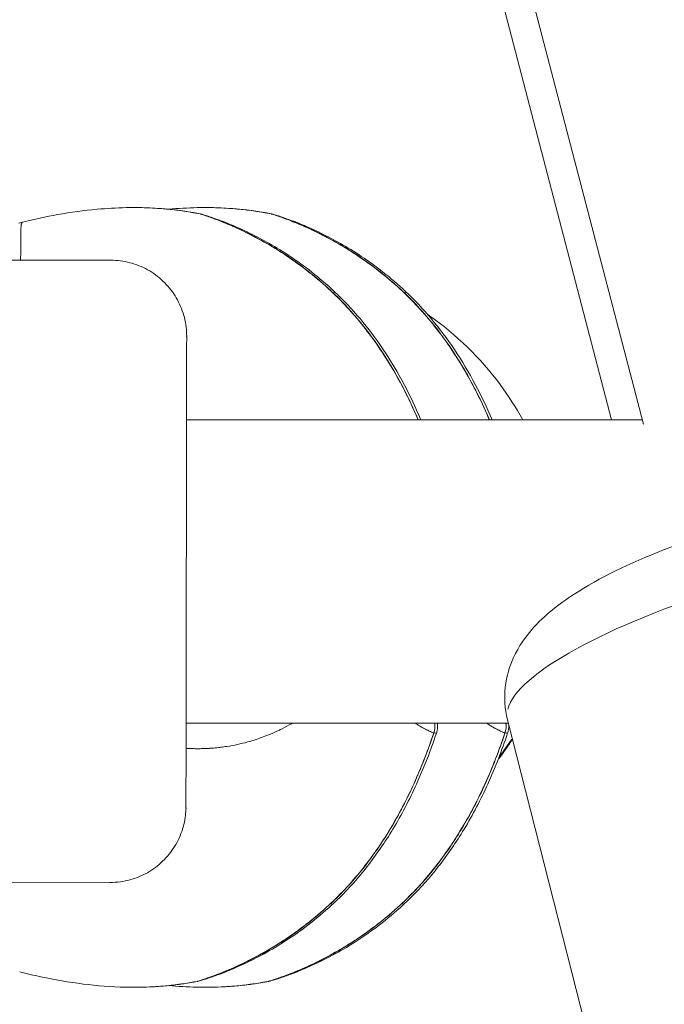
# Model space of a CAD drawing. Units: millimetres. Extents: x 71389 to 92389, y 226908 to 256608.
# Drawn here: x 77665 to 77708, y 237333 to 237398 of the extents above; entities that cross this region are included whole.
import ezdxf

# ---------------------------------------------------------------- set-up
doc = ezdxf.new("R2010")
doc.units = ezdxf.units.MM
doc.header["$MEASUREMENT"] = 0
doc.linetypes.add('Wipeout_Contour', pattern=[1000, 0, -1000])
doc.layers.add('MD_Visible', color=7, linetype='Continuous')
doc.layers.add('MD_Visible Narrow', color=7, linetype='Continuous')
doc.styles.add('GENERATED_STYLE_1', font='arial.ttf')
doc.dimstyles.new('GENERATED_STYLE__2', dxfattribs={"dimtxt": 300, "dimasz": 367.149758, "dimexe": 0.18, "dimexo": 0.625, "dimgap": 0.09, "dimtad": 1, "dimtih": 1, "dimtoh": 1, "dimdec": 0, "dimzin": 0, "dimdsep": 46, "dimtxsty": 'GENERATED_STYLE_1', "dimblk": 'ARROWHEAD_5', "dimblk1": 'ARROWHEAD_5', "dimblk2": 'ARROWHEAD_5', "dimcen": 0.09, "dimse1": 1, "dimse2": 1, "dimclrd": 7, "dimclre": 7, "dimclrt": 7, "dimadec": 1, "dimazin": 0, "dimtfac": 1, "dimtdec": 4, "dimtmove": 0, "dimatfit": 3, "dimfxl": 1, "dimtolj": 1, "dimtzin": 0, "dimarcsym": 0})

# ---------------------------------------------------------------- blocks, each defined once
blk = doc.blocks.new('*D3')
at = {"linetype": 'Continuous', "lineweight": 18}
for points in [[(74719.135, 238879.095), (75092.34, 238779.095), (75092.34, 238979.095)], [(80163.031, 238879.095), (79789.826, 238979.095), (79789.826, 238779.095)]]:
    blk.add_hatch(color=7, dxfattribs=at).paths.add_polyline_path(points)
at = {"color": 7, "linetype": 'Continuous', "lineweight": 18}
for p, q in [((74719.135, 238879.095), (75092.34, 238979.095)), ((75092.34, 238979.095), (75092.34, 238779.095)), ((80163.031, 238879.095), (79789.826, 238979.095)), ((79789.826, 238779.095), (79789.826, 238979.095)), ((74719.135, 238879.095), (75092.34, 238779.095)), ((75092.34, 238879.095), (79789.826, 238879.095)), ((80163.031, 238879.095), (79789.826, 238779.095))]:
    blk.add_line(p, q, dxfattribs=at)
at = {"color": 254, "linetype": 'Wipeout_Contour', "lineweight": 0, "ltscale": 1005273.514603323}
blk.add_wipeout([(76961.812, 238915.139), (77920.354, 238915.139), (77920.354, 239263.052), (76961.812, 239263.052)], dxfattribs=at)
at = {"color": 7, "lineweight": 18, "insert": (76985.769, 238939.095), "char_height": 300, "attachment_point": 7, "style": 'GENERATED_STYLE_1'}
blk.add_mtext('\\A1;{\\pql;\\fArial|b0|i0|c162|p34;5450}', dxfattribs=at)
blk = doc.blocks.new('ARROWHEAD_5')
at = {"linetype": 'Continuous', "lineweight": 0}
blk.add_hatch(color=0, dxfattribs=at).paths.add_polyline_path([(-1, 0.2679), (0, 0), (-1, -0.2679)])
at = {"color": 0, "linetype": 'Continuous', "lineweight": 0}
blk.add_line((0, 0), (-1, 0), dxfattribs=at)

msp = doc.modelspace()

# ---------------------------------------------------------------- linework, layer by layer
at = {"layer": 'MD_Visible', "color": 7, "linetype": 'Continuous', "lineweight": 18}
for p, q in [((77495.923, 238176.194), (77706.129, 237371.034)), ((77510.933, 238110.987), (77704.037, 237371.334)), ((77620.043, 237381.92), (77671.043, 237381.842)), ((77706.051, 237371.334), (77676.027, 237371.334)), ((77676.621, 237371.334), (77676.027, 237371.334)), ((77706.051, 237371.334), (77698.176, 237371.334)), ((77676.012, 237351.334), (77675.996, 237351.334)), ((77697.232, 237351.334), (77676.012, 237351.334)), ((77697.173, 237351.567), (77716.597, 237275.427)), ((77619.98, 237340.92), (77670.98, 237340.842))]:
    msp.add_line(p, q, dxfattribs=at)
for centre, start, end in [((77690.893, 237351.154), 341.32439, 6.92551), ((77691.07, 237351.154), 341.35456, 6.92573), ((77695.586, 237351.154), 341.32439, 6.92543), ((77695.763, 237351.154), 341.35456, 2.4686)]:
    msp.add_arc(centre, 1.5, start, end, dxfattribs=at)
for centre in [(77684.728, 237378.698), (77689.421, 237378.698)]:
    msp.add_ellipse(centre, major_axis=(1.026, 1.094), ratio=0.108541, start_param=5.903753, end_param=6.263215, dxfattribs=at)
for points, knots in [([(77665.222, 237384.353), (77665.986, 237384.542), (77666.76, 237384.708), (77667.536, 237384.847), (77668.398, 237385), (77669.266, 237385.12), (77670.135, 237385.2), (77670.769, 237385.258), (77671.406, 237385.295), (77672.044, 237385.308)], [0, 0, 0, 0, 1, 1, 1, 2, 2, 2, 3, 3, 3, 3]), ([(77673.615, 237385.29), (77673.446, 237385.297), (77673.276, 237385.303), (77673.107, 237385.307), (77673.027, 237385.309), (77672.947, 237385.31), (77672.867, 237385.311), (77672.61, 237385.315), (77672.352, 237385.314), (77672.093, 237385.309), (77672.076, 237385.309), (77672.06, 237385.308), (77672.044, 237385.308)], [0, 0, 0, 0, 1, 1, 1, 2, 2, 2, 3, 3, 3, 4, 4, 4, 4]), ([(77673.615, 237385.29), (77674.516, 237385.25), (77675.416, 237385.158), (77676.305, 237385.007), (77676.516, 237384.971), (77676.726, 237384.932), (77676.936, 237384.89)], [0, 0, 0, 0, 1, 1, 1, 2, 2, 2, 2]), ([(77676.931, 237384.891), (77676.637, 237384.95), (77676.34, 237385.003), (77676.043, 237385.05), (77675.954, 237385.064), (77675.864, 237385.077), (77675.775, 237385.09), (77675.754, 237385.093), (77675.732, 237385.096), (77675.711, 237385.099), (77675.376, 237385.146), (77675.039, 237385.185), (77674.7, 237385.216), (77674.564, 237385.229), (77674.428, 237385.24), (77674.292, 237385.25), (77674.067, 237385.267), (77673.841, 237385.28), (77673.615, 237385.29)], [0, 0, 0, 0, 1, 1, 1, 2, 2, 2, 3, 3, 3, 4, 4, 4, 5, 5, 5, 6, 6, 6, 6]), ([(77678.308, 237385.29), (77678.139, 237385.297), (77677.97, 237385.303), (77677.8, 237385.307), (77677.72, 237385.309), (77677.64, 237385.31), (77677.56, 237385.311), (77677.303, 237385.315), (77677.045, 237385.314), (77676.786, 237385.309), (77676.77, 237385.309), (77676.753, 237385.308), (77676.737, 237385.308)], [0, 0, 0, 0, 1, 1, 1, 2, 2, 2, 3, 3, 3, 4, 4, 4, 4]), ([(77678.308, 237385.29), (77679.209, 237385.25), (77680.11, 237385.158), (77680.999, 237385.007), (77681.209, 237384.971), (77681.42, 237384.932), (77681.629, 237384.89)], [0, 0, 0, 0, 1, 1, 1, 2, 2, 2, 2]), ([(77681.624, 237384.891), (77681.33, 237384.95), (77681.034, 237385.003), (77680.736, 237385.05), (77680.647, 237385.064), (77680.557, 237385.077), (77680.468, 237385.09), (77680.447, 237385.093), (77680.426, 237385.096), (77680.404, 237385.099), (77680.069, 237385.146), (77679.732, 237385.185), (77679.393, 237385.216), (77679.257, 237385.229), (77679.121, 237385.24), (77678.985, 237385.25), (77678.76, 237385.267), (77678.535, 237385.28), (77678.308, 237385.29)], [0, 0, 0, 0, 1, 1, 1, 2, 2, 2, 3, 3, 3, 4, 4, 4, 5, 5, 5, 6, 6, 6, 6]), ([(77676.935, 237384.89), (77676.953, 237384.886), (77676.967, 237384.883), (77676.978, 237384.881), (77676.992, 237384.878), (77677.003, 237384.875), (77677.011, 237384.873), (77677.029, 237384.869), (77677.04, 237384.866), (77677.05, 237384.863), (77677.082, 237384.855), (77677.105, 237384.848), (77677.135, 237384.84), (77677.217, 237384.816), (77677.335, 237384.78), (77677.499, 237384.727), (77677.678, 237384.668), (77677.911, 237384.589), (77678.19, 237384.485), (77678.455, 237384.387), (77678.763, 237384.266), (77679.102, 237384.122), (77679.443, 237383.977), (77679.818, 237383.808), (77680.216, 237383.613), (77680.618, 237383.416), (77681.044, 237383.191), (77681.482, 237382.942), (77681.928, 237382.687), (77682.389, 237382.404), (77682.85, 237382.097), (77683.326, 237381.779), (77683.806, 237381.432), (77684.275, 237381.062), (77684.78, 237380.666), (77685.276, 237380.24), (77685.754, 237379.791)], [0, 0, 0, 0, 1, 1, 1, 2, 2, 2, 3, 3, 3, 4, 4, 4, 5, 5, 5, 6, 6, 6, 7, 7, 7, 8, 8, 8, 9, 9, 9, 10, 10, 10, 11, 11, 11, 12, 12, 12, 12]), ([(77677.177, 237384.821), (77677.177, 237384.821), (77677.182, 237384.819), (77677.19, 237384.816), (77677.215, 237384.808), (77677.268, 237384.79), (77677.34, 237384.765), (77677.367, 237384.756), (77677.396, 237384.746), (77677.428, 237384.735), (77677.522, 237384.703), (77677.64, 237384.661), (77677.777, 237384.611), (77677.982, 237384.536), (77678.234, 237384.441), (77678.522, 237384.323), (77678.812, 237384.205), (77679.141, 237384.064), (77679.498, 237383.899), (77679.86, 237383.731), (77680.252, 237383.537), (77680.662, 237383.319), (77681.08, 237383.096), (77681.518, 237382.845), (77681.963, 237382.57), (77682.419, 237382.287), (77682.886, 237381.975), (77683.348, 237381.64), (77683.83, 237381.291), (77684.31, 237380.914), (77684.777, 237380.514), (77685.051, 237380.28), (77685.32, 237380.039), (77685.585, 237379.79)], [0, 0, 0, 0, 1, 1, 1, 2, 2, 2, 3, 3, 3, 4, 4, 4, 5, 5, 5, 6, 6, 6, 7, 7, 7, 8, 8, 8, 9, 9, 9, 10, 10, 10, 11, 11, 11, 11]), ([(77681.628, 237384.89), (77681.646, 237384.886), (77681.66, 237384.883), (77681.672, 237384.881), (77681.686, 237384.878), (77681.696, 237384.875), (77681.705, 237384.873), (77681.722, 237384.869), (77681.733, 237384.866), (77681.744, 237384.863), (77681.775, 237384.855), (77681.798, 237384.848), (77681.828, 237384.84), (77681.91, 237384.816), (77682.028, 237384.78), (77682.192, 237384.727), (77682.371, 237384.668), (77682.605, 237384.589), (77682.883, 237384.485), (77683.148, 237384.387), (77683.456, 237384.266), (77683.795, 237384.122), (77684.136, 237383.977), (77684.512, 237383.808), (77684.909, 237383.613), (77685.311, 237383.416), (77685.738, 237383.191), (77686.175, 237382.942), (77686.622, 237382.687), (77687.082, 237382.404), (77687.543, 237382.097), (77688.019, 237381.779), (77688.499, 237381.432), (77688.969, 237381.062), (77689.473, 237380.666), (77689.969, 237380.24), (77690.447, 237379.791)], [0, 0, 0, 0, 1, 1, 1, 2, 2, 2, 3, 3, 3, 4, 4, 4, 5, 5, 5, 6, 6, 6, 7, 7, 7, 8, 8, 8, 9, 9, 9, 10, 10, 10, 11, 11, 11, 12, 12, 12, 12]), ([(77681.871, 237384.821), (77681.871, 237384.821), (77681.875, 237384.819), (77681.883, 237384.816), (77681.908, 237384.808), (77681.962, 237384.79), (77682.034, 237384.765), (77682.06, 237384.756), (77682.089, 237384.746), (77682.121, 237384.735), (77682.216, 237384.703), (77682.333, 237384.661), (77682.47, 237384.611), (77682.675, 237384.536), (77682.927, 237384.441), (77683.216, 237384.323), (77683.505, 237384.205), (77683.835, 237384.064), (77684.191, 237383.899), (77684.553, 237383.731), (77684.946, 237383.537), (77685.355, 237383.319), (77685.773, 237383.096), (77686.211, 237382.845), (77686.656, 237382.57), (77687.112, 237382.287), (77687.579, 237381.975), (77688.041, 237381.64), (77688.523, 237381.291), (77689.003, 237380.914), (77689.471, 237380.514), (77689.744, 237380.28), (77690.014, 237380.039), (77690.278, 237379.79)], [0, 0, 0, 0, 1, 1, 1, 2, 2, 2, 3, 3, 3, 4, 4, 4, 5, 5, 5, 6, 6, 6, 7, 7, 7, 8, 8, 8, 9, 9, 9, 10, 10, 10, 11, 11, 11, 11]), ([(77671.043, 237381.842), (77671.464, 237381.841), (77671.888, 237381.787), (77672.295, 237381.681), (77672.7, 237381.575), (77673.095, 237381.417), (77673.461, 237381.214), (77673.827, 237381.011), (77674.17, 237380.76), (77674.474, 237380.472), (77674.777, 237380.184), (77675.047, 237379.855), (77675.27, 237379.501), (77675.492, 237379.146), (77675.671, 237378.761), (77675.799, 237378.362), (77675.926, 237377.963), (77676.003, 237377.545), (77676.027, 237377.127), (77676.03, 237377.075), (77676.032, 237377.023), (77676.033, 237376.971), (77676.034, 237376.952), (77676.034, 237376.933), (77676.035, 237376.913), (77676.035, 237376.898), (77676.035, 237376.884), (77676.035, 237376.869), (77676.035, 237376.864), (77676.028, 237376.853), (77676.033, 237376.853)], [0, 0, 0, 0, 1, 1, 1, 2, 2, 2, 3, 3, 3, 4, 4, 4, 5, 5, 5, 6, 6, 6, 7, 7, 7, 8, 8, 8, 9, 9, 9, 10, 10, 10, 10]), ([(77685.585, 237379.79), (77686.184, 237379.226), (77686.751, 237378.623), (77687.283, 237377.991), (77687.828, 237377.343), (77688.338, 237376.661), (77688.81, 237375.955), (77689.307, 237375.213), (77689.765, 237374.442), (77690.184, 237373.652), (77690.585, 237372.896), (77690.953, 237372.122), (77691.289, 237371.334)], [0, 0, 0, 0, 1, 1, 1, 2, 2, 2, 3, 3, 3, 4, 4, 4, 4]), ([(77685.754, 237379.791), (77686.355, 237379.228), (77686.924, 237378.625), (77687.456, 237377.993), (77688.002, 237377.345), (77688.512, 237376.663), (77688.985, 237375.958), (77689.483, 237375.216), (77689.941, 237374.445), (77690.361, 237373.655), (77690.763, 237372.899), (77691.13, 237372.123), (77691.467, 237371.334)], [0, 0, 0, 0, 1, 1, 1, 2, 2, 2, 3, 3, 3, 4, 4, 4, 4]), ([(77690.278, 237379.79), (77690.877, 237379.226), (77691.445, 237378.623), (77691.976, 237377.991), (77692.521, 237377.343), (77693.031, 237376.661), (77693.503, 237375.955), (77694, 237375.213), (77694.458, 237374.442), (77694.877, 237373.652), (77695.279, 237372.896), (77695.646, 237372.122), (77695.982, 237371.334)], [0, 0, 0, 0, 1, 1, 1, 2, 2, 2, 3, 3, 3, 4, 4, 4, 4]), ([(77690.447, 237379.791), (77691.048, 237379.228), (77691.617, 237378.625), (77692.149, 237377.993), (77692.695, 237377.345), (77693.206, 237376.663), (77693.679, 237375.958), (77694.176, 237375.216), (77694.634, 237374.445), (77695.054, 237373.655), (77695.456, 237372.899), (77695.824, 237372.123), (77696.16, 237371.334)], [0, 0, 0, 0, 1, 1, 1, 2, 2, 2, 3, 3, 3, 4, 4, 4, 4]), ([(77698.176, 237371.334), (77697.732, 237372.137), (77697.234, 237372.91), (77696.687, 237373.647), (77695.383, 237375.402), (77693.796, 237376.946), (77692.006, 237378.202), (77691.977, 237378.222), (77691.947, 237378.243), (77691.918, 237378.263)], [0, 0, 0, 0, 1, 1, 1, 2, 2, 2, 3, 3, 3, 3]), ([(77676.011, 237376.839), (77676.013, 237376.839), (77676.011, 237376.835), (77676.011, 237376.835), (77676.014, 237376.835), (77676.035, 237376.837), (77676.035, 237376.837), (77676.036, 237376.837), (77676.035, 237376.835), (77676.035, 237376.835), (77676.036, 237376.835), (77676.034, 237376.832), (77676.035, 237376.832), (77676.039, 237376.832), (77676.035, 237376.821), (77676.035, 237376.81), (77676.035, 237376.779), (77676.035, 237376.716), (77676.035, 237376.624), (77676.035, 237376.502), (77676.034, 237376.329), (77676.034, 237376.105), (77676.034, 237375.882), (77676.033, 237375.607), (77676.033, 237375.286), (77676.032, 237374.966), (77676.032, 237374.596), (77676.031, 237374.184), (77676.03, 237373.772), (77676.03, 237373.316), (77676.029, 237372.821), (77676.028, 237372.326), (77676.027, 237371.791), (77676.027, 237371.224), (77676.026, 237370.657), (77676.025, 237370.055), (77676.024, 237369.426), (77676.023, 237368.798), (77676.022, 237368.141), (77676.021, 237367.464), (77676.02, 237366.787), (77676.019, 237366.088), (77676.018, 237365.377), (77676.017, 237364.666), (77676.016, 237363.939), (77676.014, 237363.208), (77676.013, 237362.477), (77676.012, 237361.737), (77676.011, 237361.001), (77676.01, 237360.264), (77676.009, 237359.527), (77676.008, 237358.8), (77676.007, 237358.074), (77676.005, 237357.354), (77676.004, 237356.651), (77676.003, 237355.949), (77676.002, 237355.261), (77676.001, 237354.598), (77676, 237353.934), (77675.999, 237353.292), (77675.998, 237352.681), (77675.997, 237352.07), (77675.997, 237351.486), (77675.996, 237350.94), (77675.995, 237350.394), (77675.994, 237349.881), (77675.993, 237349.41), (77675.993, 237348.94), (77675.992, 237348.509), (77675.991, 237348.123), (77675.991, 237347.738), (77675.99, 237347.397), (77675.99, 237347.105), (77675.989, 237346.813), (77675.989, 237346.568), (77675.989, 237346.375), (77675.988, 237346.182), (77675.988, 237346.04), (77675.988, 237345.95), (77675.988, 237345.905), (77675.988, 237345.873), (77675.988, 237345.855), (77675.988, 237345.845), (77675.985, 237345.836), (77675.988, 237345.836)], [0, 0, 0, 0, 1, 1, 1, 2, 2, 2, 3, 3, 3, 4, 4, 4, 5, 5, 5, 6, 6, 6, 7, 7, 7, 8, 8, 8, 9, 9, 9, 10, 10, 10, 11, 11, 11, 12, 12, 12, 13, 13, 13, 14, 14, 14, 15, 15, 15, 16, 16, 16, 17, 17, 17, 18, 18, 18, 19, 19, 19, 20, 20, 20, 21, 21, 21, 22, 22, 22, 23, 23, 23, 24, 24, 24, 25, 25, 25, 26, 26, 26, 27, 27, 27, 28, 28, 28, 28]), ([(77697.173, 237351.567), (77696.989, 237352.285), (77696.951, 237353.033), (77697.026, 237353.704), (77697.109, 237354.456), (77697.322, 237355.11), (77697.574, 237355.659), (77697.926, 237356.427), (77698.349, 237357.006), (77698.779, 237357.501), (77699.637, 237358.489), (77700.554, 237359.181), (77701.572, 237359.842), (77703.24, 237360.925), (77705.212, 237361.87), (77707.444, 237362.75), (77709.155, 237363.425), (77711.01, 237364.048), (77712.921, 237364.596), (77714.754, 237365.122), (77716.638, 237365.578), (77718.485, 237365.942), (77720.343, 237366.309), (77722.162, 237366.583), (77723.871, 237366.747), (77725.685, 237366.921), (77727.367, 237366.976), (77728.929, 237366.869), (77729.914, 237366.801), (77730.851, 237366.674), (77731.816, 237366.409), (77732.626, 237366.186), (77733.47, 237365.88), (77734.384, 237365.248), (77734.741, 237365.001), (77735.107, 237364.7), (77735.46, 237364.321), (77735.991, 237363.752), (77736.488, 237362.987), (77736.781, 237362.108), (77736.825, 237361.974), (77736.867, 237361.841), (77736.902, 237361.704)], [0, 0, 0, 0, 1, 1, 1, 2, 2, 2, 3, 3, 3, 4, 4, 4, 5, 5, 5, 6, 6, 6, 7, 7, 7, 8, 8, 8, 9, 9, 9, 10, 10, 10, 11, 11, 11, 12, 12, 12, 13, 13, 13, 14, 14, 14, 14]), ([(77692.314, 237350.673), (77691.93, 237349.539), (77691.497, 237348.419), (77691.002, 237347.328), (77690.539, 237346.308), (77690.021, 237345.31), (77689.443, 237344.351), (77688.927, 237343.496), (77688.361, 237342.668), (77687.746, 237341.882), (77687.18, 237341.16), (77686.57, 237340.471), (77685.92, 237339.828), (77685.759, 237339.669), (77685.596, 237339.512), (77685.43, 237339.359)], [0, 0, 0, 0, 1, 1, 1, 2, 2, 2, 3, 3, 3, 4, 4, 4, 5, 5, 5, 5]), ([(77692.491, 237350.674), (77692.108, 237349.54), (77691.675, 237348.42), (77691.181, 237347.329), (77690.718, 237346.309), (77690.2, 237345.312), (77689.621, 237344.353), (77689.105, 237343.497), (77688.539, 237342.669), (77687.923, 237341.884), (77687.356, 237341.162), (77686.745, 237340.473), (77686.094, 237339.83), (77685.932, 237339.669), (77685.767, 237339.512), (77685.6, 237339.357)], [0, 0, 0, 0, 1, 1, 1, 2, 2, 2, 3, 3, 3, 4, 4, 4, 5, 5, 5, 5]), ([(77697.007, 237350.673), (77696.624, 237349.539), (77696.19, 237348.419), (77695.695, 237347.328), (77695.232, 237346.308), (77694.714, 237345.31), (77694.136, 237344.351), (77693.62, 237343.496), (77693.054, 237342.668), (77692.439, 237341.882), (77691.873, 237341.16), (77691.263, 237340.471), (77690.613, 237339.828), (77690.452, 237339.669), (77690.289, 237339.512), (77690.124, 237339.359)], [0, 0, 0, 0, 1, 1, 1, 2, 2, 2, 3, 3, 3, 4, 4, 4, 5, 5, 5, 5]), ([(77697.184, 237350.674), (77696.801, 237349.54), (77696.369, 237348.42), (77695.874, 237347.329), (77695.411, 237346.309), (77694.893, 237345.312), (77694.314, 237344.353), (77693.798, 237343.497), (77693.232, 237342.669), (77692.616, 237341.884), (77692.049, 237341.162), (77691.438, 237340.473), (77690.787, 237339.83), (77690.625, 237339.669), (77690.46, 237339.512), (77690.293, 237339.357)], [0, 0, 0, 0, 1, 1, 1, 2, 2, 2, 3, 3, 3, 4, 4, 4, 5, 5, 5, 5]), ([(77697.498, 237350.29), (77697.235, 237349.878), (77696.956, 237349.476), (77696.664, 237349.084), (77696.627, 237349.034), (77696.592, 237348.983), (77696.554, 237348.933)], [0, 0, 0, 0, 1, 1, 1, 2, 2, 2, 2]), ([(77675.999, 237345.786), (77675.999, 237345.765), (77675.998, 237345.745), (77675.998, 237345.724), (77675.996, 237345.661), (77675.983, 237345.596), (77675.979, 237345.534), (77675.967, 237345.346), (77675.944, 237345.158), (77675.912, 237344.972), (77675.839, 237344.558), (77675.712, 237344.151), (77675.538, 237343.768), (77675.364, 237343.387), (77675.14, 237343.026), (77674.877, 237342.7), (77674.614, 237342.374), (77674.308, 237342.08), (77673.972, 237341.83), (77673.636, 237341.58), (77673.266, 237341.371), (77672.878, 237341.213), (77672.491, 237341.055), (77672.08, 237340.945), (77671.665, 237340.888), (77671.438, 237340.857), (77671.209, 237340.842), (77670.98, 237340.842)], [0, 0, 0, 0, 1, 1, 1, 2, 2, 2, 3, 3, 3, 4, 4, 4, 5, 5, 5, 6, 6, 6, 7, 7, 7, 8, 8, 8, 9, 9, 9, 9]), ([(77685.6, 237339.357), (77685.088, 237338.884), (77684.555, 237338.437), (77684.014, 237338.023), (77683.489, 237337.62), (77682.952, 237337.247), (77682.423, 237336.909), (77681.926, 237336.592), (77681.431, 237336.304), (77680.956, 237336.049), (77680.504, 237335.805), (77680.067, 237335.59), (77679.661, 237335.404), (77679.269, 237335.224), (77678.903, 237335.069), (77678.577, 237334.94), (77678.258, 237334.814), (77677.974, 237334.71), (77677.736, 237334.628), (77677.5, 237334.546), (77677.306, 237334.484), (77677.163, 237334.44), (77677.021, 237334.396), (77676.767, 237334.352), (77676.859, 237334.352), (77676.869, 237334.352), (77676.839, 237334.347), (77676.824, 237334.343), (77676.816, 237334.341), (77676.807, 237334.339), (77676.795, 237334.336), (77676.782, 237334.333), (77676.766, 237334.33), (77676.744, 237334.326)], [0, 0, 0, 0, 1, 1, 1, 2, 2, 2, 3, 3, 3, 4, 4, 4, 5, 5, 5, 6, 6, 6, 7, 7, 7, 8, 8, 8, 9, 9, 9, 10, 10, 10, 11, 11, 11, 11]), ([(77685.429, 237339.358), (77684.919, 237338.886), (77684.389, 237338.439), (77683.853, 237338.025), (77683.331, 237337.623), (77682.798, 237337.25), (77682.274, 237336.912), (77681.782, 237336.595), (77681.293, 237336.307), (77680.825, 237336.052), (77680.38, 237335.809), (77679.95, 237335.594), (77679.553, 237335.408), (77679.168, 237335.228), (77678.811, 237335.073), (77678.494, 237334.944), (77678.183, 237334.818), (77677.91, 237334.715), (77677.685, 237334.633), (77677.463, 237334.553), (77677.285, 237334.493), (77677.161, 237334.451), (77677.1, 237334.431), (77677.052, 237334.415), (77677.02, 237334.405), (77676.999, 237334.398), (77676.984, 237334.393), (77676.984, 237334.393)], [0, 0, 0, 0, 1, 1, 1, 2, 2, 2, 3, 3, 3, 4, 4, 4, 5, 5, 5, 6, 6, 6, 7, 7, 7, 8, 8, 8, 9, 9, 9, 9]), ([(77690.293, 237339.357), (77689.781, 237338.884), (77689.248, 237338.437), (77688.708, 237338.023), (77688.182, 237337.62), (77687.646, 237337.247), (77687.116, 237336.909), (77686.619, 237336.592), (77686.124, 237336.304), (77685.649, 237336.049), (77685.197, 237335.805), (77684.76, 237335.59), (77684.355, 237335.404), (77683.962, 237335.224), (77683.596, 237335.069), (77683.27, 237334.94), (77682.951, 237334.814), (77682.667, 237334.71), (77682.429, 237334.628), (77682.193, 237334.546), (77682, 237334.484), (77681.857, 237334.44), (77681.714, 237334.396), (77681.46, 237334.352), (77681.552, 237334.352), (77681.562, 237334.352), (77681.532, 237334.347), (77681.517, 237334.343), (77681.509, 237334.341), (77681.5, 237334.339), (77681.488, 237334.336), (77681.475, 237334.334), (77681.459, 237334.33), (77681.437, 237334.326)], [0, 0, 0, 0, 1, 1, 1, 2, 2, 2, 3, 3, 3, 4, 4, 4, 5, 5, 5, 6, 6, 6, 7, 7, 7, 8, 8, 8, 9, 9, 9, 10, 10, 10, 11, 11, 11, 11]), ([(77690.122, 237339.358), (77689.613, 237338.886), (77689.083, 237338.439), (77688.546, 237338.025), (77688.024, 237337.623), (77687.492, 237337.25), (77686.967, 237336.912), (77686.475, 237336.595), (77685.986, 237336.307), (77685.518, 237336.052), (77685.073, 237335.809), (77684.643, 237335.594), (77684.246, 237335.408), (77683.861, 237335.228), (77683.504, 237335.073), (77683.187, 237334.944), (77682.877, 237334.818), (77682.603, 237334.715), (77682.378, 237334.633), (77682.156, 237334.553), (77681.978, 237334.493), (77681.854, 237334.451), (77681.793, 237334.431), (77681.745, 237334.415), (77681.713, 237334.405), (77681.692, 237334.398), (77681.677, 237334.393), (77681.677, 237334.393)], [0, 0, 0, 0, 1, 1, 1, 2, 2, 2, 3, 3, 3, 4, 4, 4, 5, 5, 5, 6, 6, 6, 7, 7, 7, 8, 8, 8, 9, 9, 9, 9]), ([(77672.011, 237333.941), (77671.074, 237333.961), (77670.138, 237334.034), (77669.207, 237334.15), (77668.273, 237334.267), (77667.343, 237334.428), (77666.422, 237334.626), (77665.957, 237334.726), (77665.493, 237334.835), (77665.033, 237334.952)], [0, 0, 0, 0, 1, 1, 1, 2, 2, 2, 3, 3, 3, 3]), ([(77673.845, 237333.97), (77673.535, 237333.953), (77673.223, 237333.943), (77672.91, 237333.938), (77672.831, 237333.937), (77672.751, 237333.936), (77672.671, 237333.935), (77672.451, 237333.934), (77672.232, 237333.936), (77672.011, 237333.941)], [0, 0, 0, 0, 1, 1, 1, 2, 2, 2, 3, 3, 3, 3]), ([(77676.738, 237334.325), (77676.443, 237334.268), (77676.147, 237334.217), (77675.849, 237334.173), (77675.759, 237334.159), (77675.67, 237334.147), (77675.58, 237334.135), (77675.559, 237334.132), (77675.538, 237334.129), (77675.517, 237334.126), (77675.181, 237334.082), (77674.844, 237334.045), (77674.504, 237334.017), (77674.369, 237334.005), (77674.233, 237333.995), (77674.096, 237333.986), (77674.013, 237333.98), (77673.929, 237333.975), (77673.845, 237333.97)], [0, 0, 0, 0, 1, 1, 1, 2, 2, 2, 3, 3, 3, 4, 4, 4, 5, 5, 5, 6, 6, 6, 6]), ([(77678.538, 237333.97), (77678.228, 237333.953), (77677.916, 237333.943), (77677.604, 237333.938), (77677.524, 237333.937), (77677.444, 237333.936), (77677.364, 237333.935), (77677.145, 237333.934), (77676.925, 237333.936), (77676.705, 237333.941)], [0, 0, 0, 0, 1, 1, 1, 2, 2, 2, 3, 3, 3, 3]), ([(77681.431, 237334.325), (77681.136, 237334.268), (77680.84, 237334.217), (77680.542, 237334.173), (77680.452, 237334.159), (77680.363, 237334.147), (77680.274, 237334.135), (77680.252, 237334.132), (77680.231, 237334.129), (77680.21, 237334.126), (77679.874, 237334.082), (77679.537, 237334.045), (77679.198, 237334.017), (77679.062, 237334.005), (77678.926, 237333.995), (77678.79, 237333.986), (77678.706, 237333.98), (77678.622, 237333.975), (77678.538, 237333.97)], [0, 0, 0, 0, 1, 1, 1, 2, 2, 2, 3, 3, 3, 4, 4, 4, 5, 5, 5, 6, 6, 6, 6])]:
    msp.add_open_spline(points, degree=3, knots=knots, dxfattribs=at)
for points in [[(77674.849, 237385.202), (77675.477, 237385.259), (77676.107, 237385.295), (77676.737, 237385.308)], [(77664.975, 237384.286), (77665.052, 237384.305), (77665.129, 237384.324), (77665.207, 237384.343)], [(77676.048, 237376.85), (77676.051, 237376.85), (77676.046, 237376.843), (77676.048, 237376.843)], [(77675.952, 237345.777), (77675.952, 237345.767), (77675.951, 237345.756), (77675.951, 237345.746)], [(77675.987, 237345.835), (77675.989, 237345.835), (77675.98, 237345.83), (77675.987, 237345.83)], [(77665.036, 237334.956), (77665.036, 237334.956), (77665.036, 237334.956), (77665.036, 237334.956)], [(77676.745, 237334.326), (77676.055, 237334.192), (77675.357, 237334.094), (77674.657, 237334.03)], [(77681.438, 237334.326), (77680.749, 237334.192), (77680.051, 237334.094), (77679.35, 237334.03)], [(77676.705, 237333.941), (77676.083, 237333.954), (77675.461, 237333.991), (77674.842, 237334.048)]]:
    msp.add_open_spline(points, degree=3, dxfattribs=at)
at = {"layer": 'MD_Visible Narrow', "color": 7, "linetype": 'Continuous', "lineweight": 18}
for p, q in [((77691.327, 237351.192), (77691.327, 237351.192)), ((77696.02, 237351.192), (77696.02, 237351.192))]:
    msp.add_line(p, q, dxfattribs=at)
for centre, start, end in [((77680.233, 237361.342), 322.98294, 327.14488), ((77680.233, 237361.42), 323.25269, 327.08937)]:
    msp.add_arc(centre, 20.5, start, end, dxfattribs=at)
for centre, major_axis, ratio, start_param, end_param in [((77676.653, 237383.417), (-0.117, 1.495), 0.99996, 5.765172, 6.004235), ((77681.346, 237383.417), (-0.117, 1.495), 0.99996, 5.765172, 6.004235), ((77684.557, 237378.698), (1.028, 1.092), 0.121432, 0.006467, 0.122873), ((77689.25, 237378.698), (1.028, 1.092), 0.121432, 0.006467, 0.122873), ((77717.036, 237356.634), (19.864, 5.068), 0.242669, 0.546235, 3.004995), ((77690.893, 237351.154), (0.797, 1.271), 0.997358, 4.969881, 5.369769), ((77695.586, 237351.154), (0.797, 1.271), 0.997358, 4.969881, 5.369768), ((77691.07, 237351.154), (-1.421, 0.48), 0.033995, 2.68788, 3.117713), ((77695.763, 237351.154), (-1.421, 0.48), 0.033995, 2.68788, 3.117713), ((77684.411, 237340.459), (-1.02, 1.1), 0.121478, 3.018754, 3.134934), ((77684.582, 237340.459), (-1.018, 1.102), 0.108495, 3.161484, 3.519534), ((77689.104, 237340.459), (-1.02, 1.1), 0.121478, 3.018754, 3.134934), ((77689.275, 237340.459), (-1.018, 1.102), 0.108495, 3.161484, 3.519534), ((77676.471, 237335.801), (-0.118, 1.495), 0.999961, 3.251633, 3.422093), ((77681.165, 237335.801), (-0.118, 1.495), 0.999961, 3.251633, 3.422093)]:
    msp.add_ellipse(centre, major_axis=major_axis, ratio=ratio, start_param=start_param, end_param=end_param, dxfattribs=at)
for points, knots in [([(77665.221, 237384.353), (77665.223, 237384.353), (77665.211, 237384.349), (77665.214, 237384.349), (77665.219, 237384.349), (77665.194, 237384.337), (77665.201, 237384.337), (77665.203, 237384.337), (77665.194, 237384.332), (77665.197, 237384.332), (77665.203, 237384.332), (77665.176, 237384.314), (77665.184, 237384.314), (77665.189, 237384.314), (77665.172, 237384.301), (77665.177, 237384.301), (77665.18, 237384.301), (77665.17, 237384.293), (77665.173, 237384.293), (77665.176, 237384.293), (77665.167, 237384.286), (77665.17, 237384.286), (77665.171, 237384.286), (77665.167, 237384.282), (77665.168, 237384.282), (77665.175, 237384.282), (77665.153, 237384.262), (77665.161, 237384.262), (77665.171, 237384.262), (77665.154, 237384.243), (77665.151, 237384.232), (77665.149, 237384.224), (77665.136, 237384.208), (77665.145, 237384.208), (77665.148, 237384.208), (77665.139, 237384.199), (77665.143, 237384.199), (77665.145, 237384.199), (77665.138, 237384.191), (77665.141, 237384.191), (77665.149, 237384.191), (77665.128, 237384.167), (77665.136, 237384.167), (77665.144, 237384.167), (77665.124, 237384.143), (77665.132, 237384.143), (77665.138, 237384.143), (77665.131, 237384.132), (77665.13, 237384.126), (77665.128, 237384.113), (77665.127, 237384.101), (77665.126, 237384.088), (77665.125, 237384.079), (77665.124, 237384.07), (77665.123, 237384.06), (77665.121, 237384.034), (77665.12, 237384.005), (77665.118, 237383.975), (77665.118, 237383.96), (77665.117, 237383.945), (77665.117, 237383.93), (77665.116, 237383.895), (77665.116, 237383.859), (77665.115, 237383.821), (77665.115, 237383.791), (77665.115, 237383.759), (77665.115, 237383.726), (77665.115, 237383.685), (77665.115, 237383.641), (77665.115, 237383.595), (77665.115, 237383.569), (77665.115, 237383.543), (77665.115, 237383.517), (77665.115, 237383.504), (77665.115, 237383.491), (77665.115, 237383.478), (77665.115, 237383.443), (77665.115, 237383.407), (77665.115, 237383.37), (77665.114, 237383.329), (77665.114, 237383.288), (77665.114, 237383.245), (77665.113, 237383.143), (77665.112, 237383.034), (77665.111, 237382.917), (77665.11, 237382.86), (77665.11, 237382.801), (77665.109, 237382.74), (77665.109, 237382.728), (77665.109, 237382.716), (77665.109, 237382.704), (77665.108, 237382.647), (77665.107, 237382.589), (77665.106, 237382.529), (77665.104, 237382.386), (77665.101, 237382.233), (77665.097, 237382.071), (77665.096, 237382.028), (77665.095, 237381.985), (77665.094, 237381.941), (77665.093, 237381.912), (77665.092, 237381.882), (77665.091, 237381.852)], [0, 0, 0, 0, 1, 1, 1, 2, 2, 2, 3, 3, 3, 4, 4, 4, 5, 5, 5, 6, 6, 6, 7, 7, 7, 8, 8, 8, 9, 9, 9, 10, 10, 10, 11, 11, 11, 12, 12, 12, 13, 13, 13, 14, 14, 14, 15, 15, 15, 16, 16, 16, 17, 17, 17, 18, 18, 18, 19, 19, 19, 20, 20, 20, 21, 21, 21, 22, 22, 22, 23, 23, 23, 24, 24, 24, 25, 25, 25, 26, 26, 26, 27, 27, 27, 28, 28, 28, 29, 29, 29, 30, 30, 30, 31, 31, 31, 32, 32, 32, 33, 33, 33, 34, 34, 34, 34]), ([(77685.559, 237379.797), (77684.614, 237380.683), (77683.624, 237381.459), (77682.617, 237382.132), (77682.113, 237382.468), (77681.62, 237382.769), (77681.145, 237383.037), (77680.67, 237383.306), (77680.212, 237383.543), (77679.778, 237383.752), (77679.344, 237383.961), (77678.95, 237384.134), (77678.601, 237384.278), (77678.426, 237384.351), (77678.263, 237384.416), (77678.112, 237384.474), (77677.96, 237384.532), (77677.821, 237384.584), (77677.697, 237384.629), (77677.449, 237384.719), (77677.261, 237384.782), (77677.135, 237384.824), (77677.072, 237384.845), (77677.025, 237384.86), (77676.994, 237384.871), (77676.963, 237384.881), (77676.949, 237384.886), (77676.931, 237384.891)], [0, 0, 0, 0, 1, 1, 1, 2, 2, 2, 3, 3, 3, 4, 4, 4, 5, 5, 5, 6, 6, 6, 7, 7, 7, 8, 8, 8, 9, 9, 9, 9]), ([(77690.252, 237379.797), (77689.307, 237380.683), (77688.317, 237381.459), (77687.31, 237382.132), (77686.806, 237382.468), (77686.313, 237382.769), (77685.838, 237383.037), (77685.363, 237383.306), (77684.905, 237383.543), (77684.471, 237383.752), (77684.037, 237383.961), (77683.643, 237384.134), (77683.294, 237384.278), (77683.119, 237384.351), (77682.956, 237384.416), (77682.805, 237384.474), (77682.654, 237384.532), (77682.514, 237384.584), (77682.39, 237384.629), (77682.142, 237384.719), (77681.954, 237384.782), (77681.828, 237384.824), (77681.765, 237384.845), (77681.718, 237384.86), (77681.687, 237384.871), (77681.656, 237384.881), (77681.642, 237384.886), (77681.624, 237384.891)], [0, 0, 0, 0, 1, 1, 1, 2, 2, 2, 3, 3, 3, 4, 4, 4, 5, 5, 5, 6, 6, 6, 7, 7, 7, 8, 8, 8, 9, 9, 9, 9]), ([(77691.283, 237371.334), (77691.253, 237371.403), (77691.224, 237371.472), (77691.194, 237371.541), (77690.971, 237372.053), (77690.734, 237372.559), (77690.483, 237373.06), (77690.231, 237373.561), (77689.963, 237374.058), (77689.68, 237374.544), (77689.116, 237375.516), (77688.495, 237376.444), (77687.811, 237377.322), (77687.126, 237378.2), (77686.379, 237379.028), (77685.559, 237379.797)], [0, 0, 0, 0, 1, 1, 1, 2, 2, 2, 3, 3, 3, 4, 4, 4, 5, 5, 5, 5]), ([(77695.976, 237371.334), (77695.947, 237371.403), (77695.917, 237371.472), (77695.887, 237371.541), (77695.664, 237372.053), (77695.428, 237372.559), (77695.176, 237373.06), (77694.924, 237373.561), (77694.656, 237374.058), (77694.374, 237374.544), (77693.809, 237375.516), (77693.188, 237376.444), (77692.504, 237377.322), (77691.82, 237378.2), (77691.072, 237379.028), (77690.252, 237379.797)], [0, 0, 0, 0, 1, 1, 1, 2, 2, 2, 3, 3, 3, 4, 4, 4, 5, 5, 5, 5]), ([(77682.993, 237351.334), (77682.976, 237351.324), (77682.959, 237351.315), (77682.942, 237351.305), (77682.738, 237351.187), (77682.53, 237351.075), (77682.317, 237350.968), (77682.278, 237350.948), (77682.239, 237350.929), (77682.199, 237350.91), (77682.169, 237350.895), (77682.138, 237350.88), (77682.107, 237350.865), (77681.929, 237350.78), (77681.748, 237350.699), (77681.566, 237350.622), (77681.519, 237350.602), (77681.471, 237350.582), (77681.423, 237350.563), (77681.117, 237350.439), (77680.806, 237350.327), (77680.492, 237350.227), (77680.346, 237350.181), (77680.199, 237350.138), (77680.052, 237350.098), (77679.605, 237349.974), (77679.149, 237349.876), (77678.687, 237349.804), (77678.656, 237349.799), (77678.624, 237349.795), (77678.593, 237349.79), (77678.523, 237349.78), (77678.453, 237349.77), (77678.383, 237349.761), (77678.306, 237349.751), (77678.229, 237349.741), (77678.151, 237349.732), (77677.991, 237349.715), (77677.832, 237349.7), (77677.672, 237349.688), (77677.631, 237349.685), (77677.59, 237349.683), (77677.55, 237349.68)], [0, 0, 0, 0, 1, 1, 1, 2, 2, 2, 3, 3, 3, 4, 4, 4, 5, 5, 5, 6, 6, 6, 7, 7, 7, 8, 8, 8, 9, 9, 9, 10, 10, 10, 11, 11, 11, 12, 12, 12, 13, 13, 13, 14, 14, 14, 14]), ([(77692.311, 237350.677), (77692.266, 237350.7), (77692.218, 237350.724), (77692.166, 237350.749), (77692.12, 237350.772), (77692.072, 237350.795), (77692.02, 237350.821), (77691.988, 237350.836), (77691.884, 237350.869), (77691.921, 237350.869), (77691.932, 237350.869), (77691.903, 237350.877), (77691.894, 237350.882), (77691.858, 237350.899), (77691.821, 237350.917), (77691.782, 237350.937), (77691.747, 237350.955), (77691.71, 237350.974), (77691.67, 237350.995), (77691.666, 237350.997), (77691.661, 237351), (77691.656, 237351.002), (77691.64, 237351.011), (77691.623, 237351.02), (77691.605, 237351.03), (77691.57, 237351.049), (77691.533, 237351.07), (77691.493, 237351.093), (77691.455, 237351.115), (77691.415, 237351.139), (77691.372, 237351.165), (77691.345, 237351.181), (77691.317, 237351.198), (77691.288, 237351.216), (77691.26, 237351.234), (77691.231, 237351.252), (77691.201, 237351.272), (77691.17, 237351.291), (77691.138, 237351.312), (77691.105, 237351.334)], [0, 0, 0, 0, 1, 1, 1, 2, 2, 2, 3, 3, 3, 4, 4, 4, 5, 5, 5, 6, 6, 6, 7, 7, 7, 8, 8, 8, 9, 9, 9, 10, 10, 10, 11, 11, 11, 12, 12, 12, 13, 13, 13, 13]), ([(77697.005, 237350.677), (77696.96, 237350.7), (77696.911, 237350.724), (77696.859, 237350.749), (77696.814, 237350.772), (77696.765, 237350.795), (77696.713, 237350.821), (77696.682, 237350.836), (77696.577, 237350.869), (77696.615, 237350.869), (77696.625, 237350.869), (77696.596, 237350.877), (77696.587, 237350.882), (77696.552, 237350.899), (77696.514, 237350.917), (77696.475, 237350.937), (77696.44, 237350.955), (77696.403, 237350.974), (77696.364, 237350.995), (77696.359, 237350.997), (77696.354, 237351), (77696.35, 237351.002), (77696.333, 237351.011), (77696.316, 237351.02), (77696.298, 237351.03), (77696.263, 237351.049), (77696.226, 237351.07), (77696.186, 237351.093), (77696.148, 237351.115), (77696.108, 237351.139), (77696.065, 237351.165), (77696.038, 237351.181), (77696.01, 237351.198), (77695.981, 237351.216), (77695.953, 237351.234), (77695.924, 237351.252), (77695.894, 237351.272), (77695.863, 237351.291), (77695.831, 237351.312), (77695.798, 237351.334)], [0, 0, 0, 0, 1, 1, 1, 2, 2, 2, 3, 3, 3, 4, 4, 4, 5, 5, 5, 6, 6, 6, 7, 7, 7, 8, 8, 8, 9, 9, 9, 10, 10, 10, 11, 11, 11, 12, 12, 12, 13, 13, 13, 13]), ([(77685.405, 237339.352), (77686.231, 237340.115), (77686.984, 237340.937), (77687.675, 237341.809), (77688.366, 237342.682), (77688.994, 237343.605), (77689.566, 237344.573), (77689.852, 237345.058), (77690.124, 237345.552), (77690.379, 237346.051), (77690.635, 237346.55), (77690.875, 237347.055), (77691.102, 237347.564), (77691.555, 237348.584), (77691.954, 237349.623), (77692.311, 237350.677)], [0, 0, 0, 0, 1, 1, 1, 2, 2, 2, 3, 3, 3, 4, 4, 4, 5, 5, 5, 5]), ([(77690.098, 237339.352), (77690.924, 237340.115), (77691.677, 237340.937), (77692.368, 237341.809), (77693.059, 237342.682), (77693.687, 237343.605), (77694.259, 237344.573), (77694.545, 237345.058), (77694.817, 237345.552), (77695.073, 237346.051), (77695.328, 237346.55), (77695.569, 237347.055), (77695.795, 237347.564), (77696.249, 237348.584), (77696.648, 237349.623), (77697.005, 237350.677)], [0, 0, 0, 0, 1, 1, 1, 2, 2, 2, 3, 3, 3, 4, 4, 4, 5, 5, 5, 5]), ([(77677.518, 237349.678), (77677.339, 237349.667), (77677.161, 237349.661), (77676.983, 237349.658), (77676.894, 237349.656), (77676.806, 237349.656), (77676.717, 237349.656), (77676.63, 237349.657), (77676.543, 237349.658), (77676.455, 237349.66), (77676.406, 237349.662), (77676.357, 237349.663), (77676.308, 237349.665), (77676.203, 237349.669), (77676.098, 237349.675), (77675.994, 237349.681)], [0, 0, 0, 0, 1, 1, 1, 2, 2, 2, 3, 3, 3, 4, 4, 4, 5, 5, 5, 5]), ([(77676.738, 237334.325), (77676.753, 237334.329), (77676.814, 237334.349), (77676.938, 237334.389), (77677.001, 237334.409), (77677.079, 237334.434), (77677.173, 237334.466), (77677.267, 237334.497), (77677.377, 237334.535), (77677.501, 237334.579), (77677.747, 237334.666), (77678.048, 237334.777), (77678.398, 237334.918), (77678.573, 237334.989), (77678.762, 237335.068), (77678.96, 237335.154), (77679.158, 237335.24), (77679.364, 237335.334), (77679.579, 237335.435), (77680.007, 237335.636), (77680.467, 237335.869), (77680.951, 237336.137), (77681.436, 237336.406), (77681.933, 237336.704), (77682.433, 237337.032), (77682.684, 237337.196), (77682.935, 237337.368), (77683.186, 237337.548), (77683.438, 237337.728), (77683.691, 237337.916), (77683.94, 237338.11), (77684.44, 237338.499), (77684.928, 237338.912), (77685.405, 237339.352)], [0, 0, 0, 0, 1, 1, 1, 2, 2, 2, 3, 3, 3, 4, 4, 4, 5, 5, 5, 6, 6, 6, 7, 7, 7, 8, 8, 8, 9, 9, 9, 10, 10, 10, 11, 11, 11, 11]), ([(77681.431, 237334.325), (77681.446, 237334.329), (77681.507, 237334.349), (77681.632, 237334.389), (77681.694, 237334.409), (77681.772, 237334.434), (77681.866, 237334.466), (77681.96, 237334.497), (77682.07, 237334.535), (77682.194, 237334.579), (77682.44, 237334.666), (77682.741, 237334.777), (77683.091, 237334.918), (77683.266, 237334.989), (77683.455, 237335.068), (77683.653, 237335.154), (77683.851, 237335.24), (77684.058, 237335.334), (77684.272, 237335.435), (77684.701, 237335.636), (77685.16, 237335.869), (77685.644, 237336.137), (77686.129, 237336.406), (77686.626, 237336.704), (77687.127, 237337.032), (77687.377, 237337.196), (77687.628, 237337.368), (77687.88, 237337.548), (77688.131, 237337.728), (77688.384, 237337.916), (77688.634, 237338.11), (77689.133, 237338.499), (77689.622, 237338.912), (77690.098, 237339.352)], [0, 0, 0, 0, 1, 1, 1, 2, 2, 2, 3, 3, 3, 4, 4, 4, 5, 5, 5, 6, 6, 6, 7, 7, 7, 8, 8, 8, 9, 9, 9, 10, 10, 10, 11, 11, 11, 11])]:
    msp.add_open_spline(points, degree=3, knots=knots, dxfattribs=at)
for points in [[(77665.222, 237384.353), (77665.222, 237384.353), (77665.221, 237384.353), (77665.221, 237384.353)], [(77676.931, 237384.891), (77676.932, 237384.891), (77676.934, 237384.89), (77676.935, 237384.89)], [(77681.624, 237384.891), (77681.625, 237384.891), (77681.627, 237384.89), (77681.628, 237384.89)], [(77676.744, 237334.326), (77676.746, 237334.326), (77676.736, 237334.325), (77676.738, 237334.325)], [(77681.437, 237334.326), (77681.439, 237334.326), (77681.429, 237334.325), (77681.431, 237334.325)]]:
    msp.add_open_spline(points, degree=3, dxfattribs=at)

# ---------------------------------------------------------------- next in the draw order: dimensions: what is measured, and where the dimension line sits
at = {"color": 7, "linetype": 'Continuous', "lineweight": 18}
dim = msp.add_linear_dim(base=(80163.031, 238879.095), p1=(74719.135, 234785.368), p2=(80163.031, 234785.368), text='5450', dimstyle='GENERATED_STYLE__2', dxfattribs=at)
dim.commit()
dim.dimension.update_dxf_attribs({"geometry": '*D3', "text_midpoint": (77443.182, 239089.095), "dimtype": 160})

doc.saveas('drawing.dxf')
